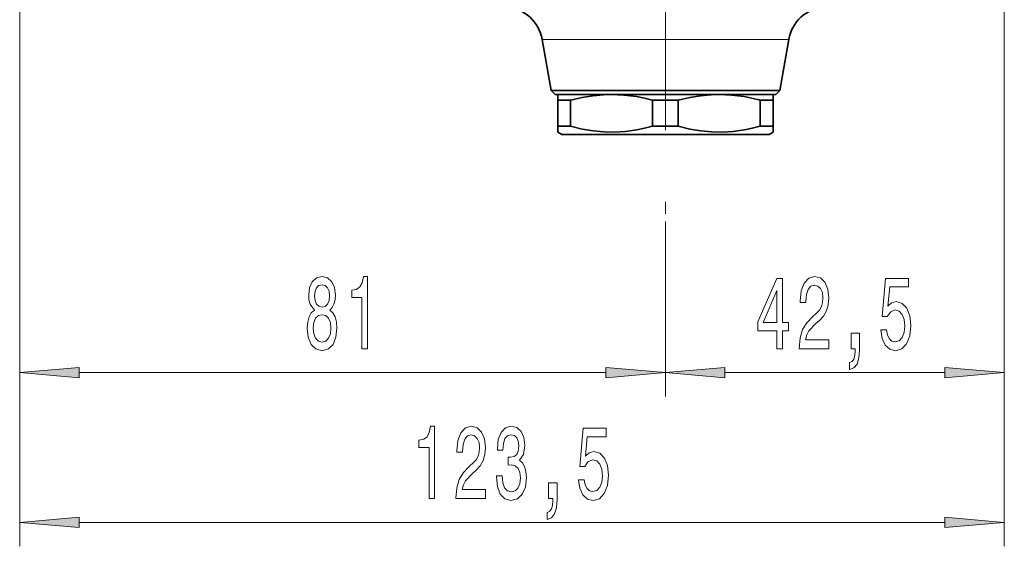
# Model space of a CAD drawing. Extents: x 0 to 210, y 0 to 297.
# Drawn here: x 39 to 80, y 120 to 143 of the extents above; entities that cross this region are included whole.
import ezdxf

# ---------------------------------------------------------------- set-up
doc = ezdxf.new("R2010")
doc.units = 0
doc.linetypes.add('DASHDOT', pattern=[18.5, 12, -3, 0.5, -3])

msp = doc.modelspace()

# ---------------------------------------------------------------- linework, layer by layer
at = {"color": 7, "linetype": 'DASHDOT', "lineweight": 13}
msp.add_line((66.219513, 205.394302), (66.219513, 134.065079), dxfattribs=at)
at = {"color": 7, "lineweight": 13}
for p, q in [((80.386177, 156.063889), (80.386177, 126.751236)), ((80.386177, 156.063889), (80.386177, 120.487167)), ((39.226177, 147.980545), (39.226177, 126.751236)), ((39.226177, 147.980545), (39.226177, 120.487167)), ((61.06414, 141.67952), (63.747898, 141.67952)), ((63.747898, 141.67952), (71.374886, 141.67952)), ((66.219513, 134.065079), (66.219513, 126.751236)), ((66.219513, 134.065079), (66.219513, 126.751236)), ((41.716667, 127.751236), (63.729027, 127.751236)), ((68.709999, 127.751236), (77.895691, 127.751236)), ((41.716667, 121.487167), (77.895691, 121.487167))]:
    msp.add_line(p, q, dxfattribs=at)
at = {"color": 7, "lineweight": 35}
for p, q in [((61.440254, 139.546478), (61.06414, 141.67952)), ((70.998772, 139.546478), (71.374886, 141.67952)), ((63.928215, 139.546478), (61.440254, 139.546478)), ((61.606178, 139.380554), (61.440254, 139.546478)), ((70.998772, 139.546478), (63.928215, 139.546478)), ((70.832848, 139.380554), (70.998772, 139.546478)), ((61.606178, 139.380554), (64.007767, 139.380554)), ((61.719513, 139.380386), (61.719513, 139.379944)), ((61.719513, 139.379822), (61.719513, 139.139984)), ((61.719513, 139.139984), (61.719513, 138.050674)), ((61.961555, 139.139984), (61.719513, 139.139984)), ((62.254082, 139.139984), (61.961555, 139.139984)), ((62.254082, 139.139984), (62.254082, 138.050674)), ((64.007767, 139.380554), (70.832848, 139.380554)), ((65.684944, 139.139984), (65.684944, 138.050674)), ((66.754082, 139.139984), (65.684944, 139.139984)), ((66.754082, 139.139984), (66.754082, 138.050674)), ((70.184944, 139.139984), (70.184944, 138.050674)), ((70.719513, 139.139984), (70.184944, 139.139984)), ((70.719513, 139.139984), (70.719513, 139.380554)), ((70.719513, 139.139984), (70.719513, 138.050674)), ((61.961555, 138.050674), (61.719513, 138.050674)), ((61.719513, 137.810837), (61.719513, 138.050674)), ((62.254082, 138.050674), (61.961555, 138.050674)), ((66.754082, 138.050674), (65.684944, 138.050674)), ((70.719513, 138.050674), (70.184944, 138.050674)), ((70.719513, 137.810104), (70.719513, 138.050674)), ((61.719513, 137.810715), (61.719513, 137.810272)), ((61.886181, 137.713882), (61.719513, 137.810104)), ((61.886181, 137.713882), (61.887386, 137.713882)), ((61.887386, 137.713882), (70.552849, 137.713882)), ((70.552849, 137.713882), (70.719513, 137.810104))]:
    msp.add_line(p, q, dxfattribs=at)
for points in [[(62.254082, 139.139984), (62.738144, 139.253937), (63.191147, 139.329239), (63.625549, 139.370453), (63.968838, 139.380554)], [(63.970192, 139.380554), (64.480972, 139.358276), (65.009064, 139.289703), (65.338249, 139.22496), (65.684944, 139.139984)], [(66.754082, 139.139984), (67.238144, 139.253937), (67.691147, 139.329239), (68.125549, 139.370453), (68.468842, 139.380554)], [(68.473274, 139.380554), (68.982536, 139.358139), (69.509064, 139.289703), (69.838249, 139.22496), (70.184944, 139.139984)], [(62.254082, 138.050674), (62.745159, 137.935303), (63.20443, 137.859695), (63.64489, 137.819107), (64.097954, 137.811523), (64.554298, 137.839203), (65.02639, 137.903961), (65.347313, 137.967697), (65.684944, 138.050674)], [(66.754082, 138.050674), (67.245155, 137.935303), (67.70443, 137.859695), (68.14489, 137.819107), (68.597954, 137.811523), (69.054298, 137.839203), (69.52639, 137.903961), (69.847313, 137.967697), (70.184944, 138.050674)]]:
    msp.add_lwpolyline(points, dxfattribs=at)
at = {"color": 7, "lineweight": 13}
for points in [[(51.54554, 130.36795), (51.413261, 130.246918), (51.322487, 130.078323), (51.265427, 129.866501), (51.247269, 129.611465), (51.288769, 129.226746), (51.408073, 128.928467), (51.6026, 128.738266), (51.867153, 128.66478), (52.129112, 128.738266), (52.323639, 128.928467), (52.442947, 129.226746), (52.487038, 129.611465), (52.46629, 129.866501), (52.411823, 130.078323), (52.318451, 130.246918), (52.188766, 130.36795), (52.292515, 130.471695), (52.365135, 130.614349), (52.409229, 130.787262), (52.424789, 130.999069), (52.383293, 131.305984), (52.274361, 131.552383), (52.097992, 131.712326), (51.867153, 131.772842), (51.633724, 131.712326), (51.457355, 131.552383), (51.345829, 131.305984), (51.306923, 130.999069), (51.319893, 130.787262), (51.363983, 130.614349)], [(53.531853, 128.751236), (53.767876, 128.751236), (53.767876, 131.772842), (53.591507, 131.772842), (53.544819, 131.509155), (53.451447, 131.331924), (53.308796, 131.22818), (53.111679, 131.193604), (53.111679, 130.886688), (53.531853, 130.886688)], [(71.814301, 128.751236), (73.051476, 128.751236), (73.051476, 129.122986), (72.073669, 129.122986), (72.128136, 129.326157), (72.221504, 129.494751), (72.509399, 129.801666), (72.66243, 129.931351), (72.833611, 130.117233), (72.955513, 130.333374), (73.025543, 130.588409), (73.051476, 130.878036), (73.007385, 131.24115), (72.885483, 131.526443), (72.698738, 131.708008), (72.457527, 131.772842), (72.208542, 131.699356), (72.019203, 131.496185), (71.897301, 131.171982), (71.855804, 130.744034), (71.855804, 130.683502), (72.091827, 130.683502), (72.091827, 130.718094), (72.115166, 131.012039), (72.185196, 131.22818), (72.296722, 131.366501), (72.444565, 131.414063), (72.594994, 131.370834), (72.70652, 131.262756), (72.779144, 131.094177), (72.805077, 130.882355), (72.786926, 130.683502), (72.737648, 130.514923), (72.654648, 130.36795), (72.540527, 130.238266), (72.387497, 130.099945), (72.133324, 129.831924), (71.954361, 129.546631), (71.848022, 129.200806), (71.814301, 128.764206)], [(51.553322, 130.964493), (51.57407, 131.154694), (51.636318, 131.301666), (51.734879, 131.392441), (51.867153, 131.427032), (51.996838, 131.392441), (52.095398, 131.301666), (52.157642, 131.154694), (52.180984, 130.964493), (52.157642, 130.769958), (52.095398, 130.618668), (51.996838, 130.519241), (51.867153, 130.488983), (51.734879, 130.52356), (51.636318, 130.618668), (51.57407, 130.769958)], [(70.878426, 128.751236), (71.111855, 128.751236), (71.111855, 129.494751), (71.368622, 129.494751), (71.368622, 129.840576), (71.111855, 129.840576), (71.111855, 131.686386), (70.875832, 131.686386), (70.087357, 129.875153), (70.087357, 129.494751), (70.878426, 129.494751)], [(75.226692, 129.533661), (75.283752, 129.179184), (75.410843, 128.902527), (75.597588, 128.729614), (75.836205, 128.66478), (76.09816, 128.742584), (76.303062, 128.954407), (76.432747, 129.29158), (76.482025, 129.723862), (76.437935, 130.12587), (76.313438, 130.441437), (76.118912, 130.644608), (75.867325, 130.718094), (75.672806, 130.666214), (75.522369, 130.52356), (75.594994, 131.331924), (76.383469, 131.331924), (76.383469, 131.686386), (75.421219, 131.686386), (75.278564, 130.095612), (75.486061, 130.095612), (75.63649, 130.298782), (75.828423, 130.372269), (75.994415, 130.324722), (76.121506, 130.186386), (76.201912, 129.974579), (76.230438, 129.70224), (76.201912, 129.429901), (76.118912, 129.218094), (75.991821, 129.084091), (75.828423, 129.03653), (75.690956, 129.066803), (75.584618, 129.166214), (75.506805, 129.321838), (75.467903, 129.533661)], [(70.305222, 129.840576), (70.878426, 131.184952), (70.878426, 129.840576)], [(51.496262, 129.620117), (51.519604, 129.849213), (51.594818, 130.022125), (51.711533, 130.134521), (51.867153, 130.173431), (52.02018, 130.134521), (52.136894, 130.022125), (52.212112, 129.849213), (52.238045, 129.620117), (52.212112, 129.373718), (52.136894, 129.187836), (52.02018, 129.066803), (51.867153, 129.027893), (51.711533, 129.066803), (51.594818, 129.187836), (51.519604, 129.373718)], [(73.979576, 128.751236), (74.153351, 128.751236), (74.153351, 128.669098), (74.140381, 128.461609), (74.098885, 128.314636), (74.02626, 128.219528), (73.917328, 128.171982), (73.917328, 127.878036), (74.096291, 127.947197), (74.228569, 128.107147), (74.308968, 128.362183), (74.337502, 128.703674), (74.337502, 129.399643), (73.979576, 129.399643)], [(41.716667, 127.969124), (39.226177, 127.751236), (41.716667, 127.53334)], [(63.729027, 127.53334), (66.219513, 127.751236), (63.729027, 127.969124)], [(68.709999, 127.969124), (66.219513, 127.751236), (68.709999, 127.53334)], [(77.895691, 127.53334), (80.386177, 127.751236), (77.895691, 127.969124)], [(56.336727, 122.487167), (56.57275, 122.487167), (56.57275, 125.508774), (56.396381, 125.508774), (56.349693, 125.245087), (56.256325, 125.067856), (56.11367, 124.964111), (55.916553, 124.929527), (55.916553, 124.622612), (56.336727, 124.622612)], [(57.461945, 122.487167), (58.69912, 122.487167), (58.69912, 122.858917), (57.72131, 122.858917), (57.775776, 123.062088), (57.869148, 123.230682), (58.157043, 123.537598), (58.31007, 123.667282), (58.481251, 123.853157), (58.603153, 124.069298), (58.673183, 124.324341), (58.69912, 124.613968), (58.655025, 124.977081), (58.533127, 125.262375), (58.346382, 125.443939), (58.105171, 125.508774), (57.856178, 125.435287), (57.666843, 125.232117), (57.544941, 124.907913), (57.503441, 124.479958), (57.503441, 124.419441), (57.739464, 124.419441), (57.739464, 124.454025), (57.76281, 124.747971), (57.832836, 124.964111), (57.944363, 125.102432), (58.092201, 125.149986), (58.242634, 125.106758), (58.354164, 124.998688), (58.426785, 124.830101), (58.452721, 124.618286), (58.434566, 124.419441), (58.385284, 124.250854), (58.302288, 124.103882), (58.188168, 123.974197), (58.035141, 123.835869), (57.780964, 123.567856), (57.602001, 123.282555), (57.495659, 122.936729), (57.461945, 122.50013)], [(59.152576, 123.429527), (59.152576, 123.399269), (59.194077, 122.984283), (59.315979, 122.673042), (59.507908, 122.474197), (59.762089, 122.400711), (60.03183, 122.474197), (60.234135, 122.664398), (60.363815, 122.966995), (60.410503, 123.356041), (60.389755, 123.611084), (60.332691, 123.818573), (60.239319, 123.978516), (60.114826, 124.09523), (60.283413, 124.328659), (60.343067, 124.700424), (60.304161, 125.037598), (60.192635, 125.292641), (60.011078, 125.452583), (59.762089, 125.508774), (59.528656, 125.439613), (59.349693, 125.249413), (59.232979, 124.946815), (59.194077, 124.5448), (59.194077, 124.514542), (59.424911, 124.514542), (59.44566, 124.791199), (59.513096, 124.990044), (59.622028, 125.111084), (59.775055, 125.154312), (59.909927, 125.119728), (60.008484, 125.028946), (60.068138, 124.881973), (60.091484, 124.683128), (60.068138, 124.471313), (60.00589, 124.328659), (59.896957, 124.242203), (59.749119, 124.21627), (59.647964, 124.220596), (59.647964, 123.879089), (59.775055, 123.887741), (59.938457, 123.848831), (60.060356, 123.745087), (60.13298, 123.5765), (60.158916, 123.356041), (60.130386, 123.105316), (60.055172, 122.919441), (59.935863, 122.802727), (59.777649, 122.763824), (59.61425, 122.807053), (59.494942, 122.936729), (59.419724, 123.144226), (59.391193, 123.429527)], [(62.585716, 123.269585), (62.64278, 122.915115), (62.769867, 122.638458), (62.956612, 122.465546), (63.195229, 122.400711), (63.457188, 122.478516), (63.662086, 122.690338), (63.791771, 123.027512), (63.841049, 123.459785), (63.796959, 123.861801), (63.672462, 124.177368), (63.477936, 124.380539), (63.226353, 124.454025), (63.03183, 124.402145), (62.881393, 124.259499), (62.954018, 125.067856), (63.742493, 125.067856), (63.742493, 125.422318), (62.780243, 125.422318), (62.637592, 123.831543), (62.845085, 123.831543), (62.995518, 124.034714), (63.187447, 124.1082), (63.353443, 124.060654), (63.48053, 123.922318), (63.560936, 123.71051), (63.589466, 123.438171), (63.560936, 123.16584), (63.477936, 122.954025), (63.350849, 122.820015), (63.187447, 122.772469), (63.049984, 122.802727), (62.943642, 122.902145), (62.865833, 123.05777), (62.826927, 123.269585)], [(61.3386, 122.487167), (61.512375, 122.487167), (61.512375, 122.405029), (61.499405, 122.19754), (61.457909, 122.050568), (61.385284, 121.95546), (61.276352, 121.907913), (61.276352, 121.613968), (61.455315, 121.683128), (61.587593, 121.843071), (61.667995, 122.098114), (61.696526, 122.439613), (61.696526, 123.135574), (61.3386, 123.135574)], [(41.716667, 121.705055), (39.226177, 121.487167), (41.716667, 121.269272)], [(77.895691, 121.269272), (80.386177, 121.487167), (77.895691, 121.705055)]]:
    msp.add_lwpolyline(points, close=True, dxfattribs=at)
at = {"color": 7, "lineweight": 35}
for centre, start, end in [((59.422798, 141.390106), 10.000001, 83.861554), ((73.016228, 141.390106), 96.138444, 169.999993)]:
    msp.add_arc(centre, 1.666667, start, end, dxfattribs=at)
at = {"color": 7, "lineweight": 13}
for points in [[(41.716667, 127.969124), (39.226177, 127.751236), (41.716667, 127.969124), (41.716667, 127.53334)], [(63.729027, 127.53334), (66.219513, 127.751236), (63.729027, 127.53334), (63.729027, 127.969124)], [(68.709999, 127.969124), (66.219513, 127.751236), (68.709999, 127.969124), (68.709999, 127.53334)], [(77.895691, 127.53334), (80.386177, 127.751236), (77.895691, 127.53334), (77.895691, 127.969124)], [(41.716667, 121.705055), (39.226177, 121.487167), (41.716667, 121.705055), (41.716667, 121.269272)], [(77.895691, 121.269272), (80.386177, 121.487167), (77.895691, 121.269272), (77.895691, 121.705055)]]:
    msp.add_solid(points, dxfattribs=at)

doc.saveas('drawing.dxf')
